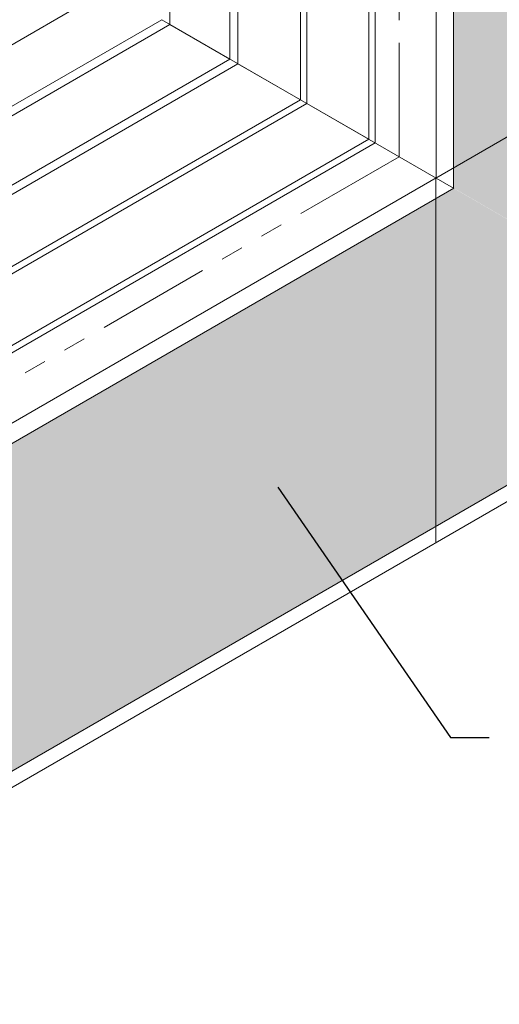
# Model space of a CAD drawing. Extents: x -65 to 2303, y 568 to 3799.
# Drawn here: x -32 to -25, y 1423 to 1437 of the extents above; entities that cross this region are included whole.
import ezdxf

# ---------------------------------------------------------------- set-up
doc = ezdxf.new("R2010")
doc.units = 0
doc.header["$LTSCALE"] = 5
doc.header["$MEASUREMENT"] = 0
doc.linetypes.add('PHANTOMX2', pattern=[5, 2.5, -0.5, 0.5, -0.5, 0.5, -0.5])
for name, color, linetype, lineweight in [('CONCRETE - L', 132, 'CONTINUOUS', 20), ('FOAM INSERT - H', 150, 'CONTINUOUS', 9), ('SILICONE BELLOWS - L', 22, 'CONTINUOUS', 13), ('TEXT - 4', 241, 'CONTINUOUS', 25)]:
    doc.layers.add(name, color=color, linetype=linetype, lineweight=lineweight)
doc.styles.add('ROMANS', font='romans', dxfattribs={"width": 0.9})
doc.dimstyles.get("Standard").update_dxf_attribs({"dimtxt": 0.18, "dimasz": 0.18, "dimexe": 0.18, "dimexo": 0.0625, "dimgap": 0.09, "dimtad": 0, "dimtih": 1, "dimtoh": 1, "dimdec": 4, "dimzin": 0, "dimdsep": 46, "dimtxsty": 'Standard', "dimcen": 0.09, "dimadec": 0, "dimazin": 0, "dimtfac": 1, "dimtdec": 4, "dimtofl": 0, "dimtmove": 0, "dimatfit": 3, "dimfxl": 1, "dimtolj": 1, "dimtzin": 0, "dimarcsym": 0})
pattern_1 = [(45, (-1.65453, 0.28757), (-0.08420121, 0.08420121), [0.06875, -0.1375]), (165, (-1.65453, 0.28757), (-0.030819782, -0.115020992), [0.06875, -0.1375]), (105, (-1.60591, 0.33618), (-0.115020992, -0.030819782), [0.06875, -0.1375])]

msp = doc.modelspace()

# ---------------------------------------------------------------- hatches: boundary and pattern name
at = {"layer": 'FOAM INSERT - H'}
h = msp.add_hatch(dxfattribs=at)
h.set_pattern_fill('HEX', color=256, scale=0.55, angle=45, style=0)
h.set_pattern_definition(pattern_1)
h.paths.add_polyline_path([(-22.126, 1443.364), (-26.025, 1441.113), (-26.025, 1434.253), (-22.124, 1432.001)])
h = msp.add_hatch(dxfattribs=at)
h.set_pattern_fill('HEX', color=256, scale=0.55, angle=45, style=0)
h.set_pattern_definition(pattern_1)
h.paths.add_polyline_path([(-22.124, 1432), (-26.026, 1434.251), (-37.163, 1427.823), (-37.163, 1423.32)])

# ---------------------------------------------------------------- linework, layer by layer
at = {"layer": 'CONCRETE - L', "linetype": 'PHANTOMX2', "ltscale": 0.125}
for q in [(-26.771, 1440.683), (-37.163, 1428.683)]:
    msp.add_line((-26.772, 1434.684), q, dxfattribs=at)
at = {"layer": 'FOAM INSERT - H'}
for q in [(-21.932, 1436.894), (-26.268, 1429.383)]:
    msp.add_line((-26.268, 1434.39), q, dxfattribs=at)
at = {"layer": 'SILICONE BELLOWS - L'}
for p, q in [((-29.926, 1436.501), (-29.926, 1442.967)), ((-29.1, 1442.526), (-29.1, 1436.024)), ((-28.99, 1442.414), (-28.99, 1435.961)), ((-28.132, 1441.979), (-28.132, 1435.466)), ((-28.044, 1441.867), (-28.044, 1435.415)), ((-27.19, 1441.423), (-27.19, 1434.923)), ((-27.102, 1441.319), (-27.102, 1434.872)), ((-26.025, 1441.114), (-26.025, 1434.251)), ((-26.265, 1440.974), (-26.265, 1434.388)), ((-41.607, 1430.732), (-30.771, 1436.988)), ((-40.884, 1430.303), (-30.038, 1436.565)), ((-30.038, 1436.565), (-26.026, 1434.251)), ((-40.72, 1430.269), (-29.926, 1436.501)), ((-29.926, 1436.501), (-29.1, 1436.024)), ((-39.928, 1429.773), (-29.1, 1436.024)), ((-39.775, 1429.734), (-28.99, 1435.961)), ((-28.99, 1435.961), (-28.132, 1435.466)), ((-38.969, 1429.209), (-28.132, 1435.466)), ((-38.822, 1429.192), (-28.044, 1435.415)), ((-28.044, 1435.415), (-27.19, 1434.923)), ((-38.015, 1428.673), (-27.19, 1434.923)), ((-37.893, 1428.645), (-27.105, 1434.873)), ((-37.163, 1428.1), (-26.266, 1434.392)), ((-37.163, 1427.823), (-26.024, 1434.252)), ((-37.163, 1423.32), (-22.124, 1432)), ((-37.253, 1423.043), (-21.929, 1431.887))]:
    msp.add_line(p, q, dxfattribs=at)

# ---------------------------------------------------------------- leaders
at = {"layer": 'TEXT - 4'}
msp.add_leader([(-28.443, 1430.144), (-26.07, 1426.706), (-25.535, 1426.706)], dimstyle='Standard', override={"dimtxt": 0.6, "dimasz": 0.36, "dimexe": 0.5, "dimexo": 1, "dimtih": 0, "dimtoh": 0, "dimdec": 2, "dimtxsty": 'ROMANS', "dimdle": 0.05, "dimtfac": 0.3, "dimtdec": 2}, dxfattribs=at)

doc.saveas('drawing.dxf')
